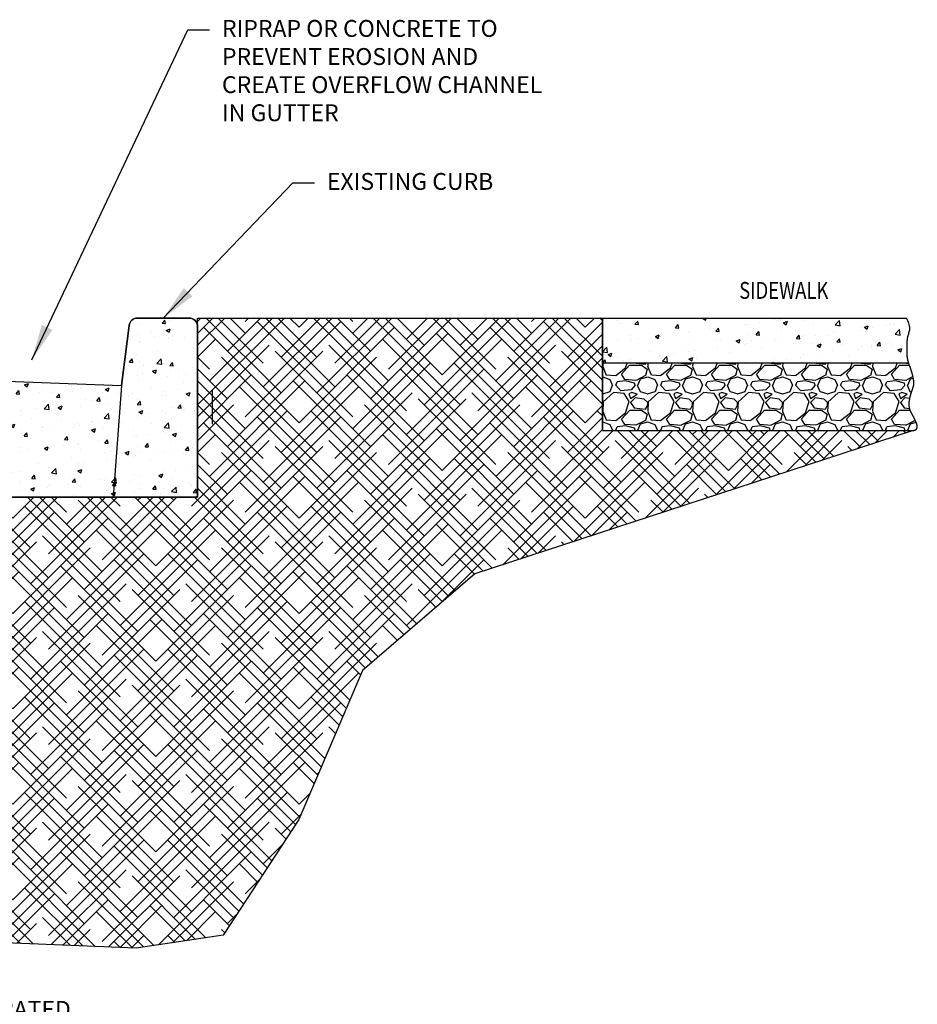
# Model space of a CAD drawing. Units: inches. Extents: x -403 to 504, y -819 to 170.
# Drawn here: x -153 to -73, y -180 to -92 of the extents above; entities that cross this region are included whole.
import ezdxf
from ezdxf.enums import TextEntityAlignment as Align

# ---------------------------------------------------------------- set-up
doc = ezdxf.new("R2010")
doc.units = ezdxf.units.IN
doc.header["$MEASUREMENT"] = 0
doc.layers.add('SW-301', color=7, linetype='Continuous')
doc.styles.add('DimStyle', font='romans.shx', dxfattribs={"width": 0.8})
doc.styles.add('ROMANS', font='ROMANS.SHX', dxfattribs={"width": 0.9, "height": 5})
doc.dimstyles.new('LEADER-32', dxfattribs={"dimscale": 32, "dimtxt": 0.0625, "dimasz": 0.1, "dimexe": 0.02, "dimexo": 0.05, "dimgap": 0.1, "dimtad": 0, "dimtih": 1, "dimtoh": 1, "dimdec": 0, "dimzin": 0, "dimdsep": 46, "dimlunit": 4, "dimtxsty": 'DimStyle', "dimblk": 'ARCHTICK', "dimcen": 0.09375, "dimadec": 0, "dimazin": 0, "dimtfac": 1, "dimtdec": 0, "dimtix": 1, "dimtofl": 0, "dimtmove": 2, "dimatfit": 0, "dimfxl": 0.18, "dimtolj": 1, "dimtzin": 0, "dimarcsym": 0})
pattern_1 = [(50, (-155.5697, -132.889), (3.5889, -0.314), [0.37527, -4.12797]), (355, (-155.5697, -132.889), (-0.69426, 3.7637), [0.3002, -3.3024]), (100.451, (-155.2706, -132.915), (2.89463, 3.4497), [0.31893, -3.50824]), (46.184, (-155.5697, -131.8882), (5.34005, -0.8282), [0.5629, -6.192]), (96.636, (-155.1247, -131.9573), (4.6767, 4.8741), [0.4784, -5.2624]), (351.184, (-155.5697, -131.888), (4.6767, 4.8741), [0.4503, -4.9536]), (21, (-155.0693, -132.1384), (2.9867, -2.01455), [0.37527, -4.12797]), (326, (-155.0693, -132.1384), (1.21745, 3.62836), [0.3002, -3.3024]), (71.451, (-154.8205, -132.3063), (4.20414, 1.6138), [0.31893, -3.50824]), (37.5, (-155.5697, -132.889), (0.06084, 1.66567), [0, -3.26235, 0, -3.35241, 0, -3.31489]), (7.5, (-155.5697, -132.889), (1.3163, 1.97348), [0, -1.91138, 0, -3.1873, 0, -1.26341]), (327.5, (-156.6855, -132.889), (2.671036, -0.112856), [0, -1.2509, 0, -3.90281, 0, -5.17873]), (317.5, (-157.1859, -132.889), (2.91803, 0.50089), [0, -1.62617, 0, -2.59187, 0, -3.67765])]

# ---------------------------------------------------------------- blocks, each defined once
blk = doc.blocks.new('_ArchTick')
at = {"color": 0, "linetype": 'ByBlock', "const_width": 0.15}
blk.add_lwpolyline([(-0.5, -0.5), (0.5, 0.5)], dxfattribs=at)

msp = doc.modelspace()

# ---------------------------------------------------------------- hatches: boundary and pattern name
at = {"layer": 'SW-301'}
h = msp.add_hatch(dxfattribs=at)
h.set_pattern_fill('HOUND', color=256, scale=12, angle=45, style=0)
h.set_pattern_definition([(45, (-191.86415, 4415.6221), (1.59099026, 2.65165043), [12, -6]), (135, (-191.86415, 4415.6221), (1.59099026, -2.65165043), [12, -6])])
h.paths.add_polyline_path([(-73.62174, -128.93353), (-112.58414, -141.69813), (-122.56526, -150.29755), (-128.24416, -163.54066), (-134.9556, -173.84126), (-142.69958, -174.97323), (-161.62929, -174.20394), (-192.60518, -176.09581), (-218.41843, -178.15968), (-223.53497, -176.09581), (-233.5161, -162.33674), (-243.32514, -157.52107), (-244.18558, -149.4376), (-253.66977, -134.94626), (-227.24615, -134.94626), (-227.24615, -166.93761), (-207.34711, -166.93761), (-175.40905, -166.93761), (-155.81479, -166.93761), (-155.5697, -134.85715), (-137.24639, -134.85715), (-137.24615, -118.93761), (-101.24615, -118.93761), (-101.24615, -128.94482), (-87.64572, -128.94482)])
h.paths.add_polyline_path([(-196.08928, -172.63247), (-177.51071, -172.63247), (-177.51071, -170.38247), (-196.08928, -170.38247)], flags=24)
h.paths.add_polyline_path([(-224.78654, -167.79106), (-222.43654, -167.79106), (-222.43654, -170.32677), (-224.78654, -170.32677)], flags=24)
h = msp.add_hatch(dxfattribs=at)
h.set_pattern_fill('AR-CONC', color=256, scale=0.50036, style=0)
h.set_pattern_definition(pattern_1)
h.paths.add_polyline_path([(-144.75047, -134.85715), (-137.24615, -134.85715), (-137.24615, -119.68761, 0.41421356), (-137.99615, -118.93761), (-142.58833, -118.93761, 0.37826778), (-143.33255, -119.59465), (-144.00047, -124.94193)])
h = msp.add_hatch(dxfattribs=at)
h.set_pattern_fill('AR-CONC', color=256, scale=0.5004, style=0)
h.set_pattern_definition([(50, (-101.2461, -122.9405), (3.58917, -0.314), [0.3753, -4.1283]), (355, (-101.246, -122.9405), (-0.6943, 3.76397), [0.30024, -3.30264]), (100.451, (-100.947, -122.9667), (2.89486, 3.44996), [0.31896, -3.5085]), (46.184, (-101.246, -121.9397), (5.3405, -0.82826), [0.56295, -6.19245]), (96.636, (-100.801, -122.0087), (4.6771, 4.8745), [0.4784, -5.2628]), (351.184, (-101.246, -121.9397), (4.677, 4.8745), [0.4504, -4.954]), (21, (-100.7457, -122.19), (2.98692, -2.0147), [0.3753, -4.1283]), (326, (-100.7457, -122.19), (1.21755, 3.62865), [0.30024, -3.30264]), (71.451, (-100.497, -122.3578), (4.20447, 1.61394), [0.31896, -3.5085]), (37.5, (-101.2461, -122.9405), (0.06085, 1.6658), [0, -3.26261, 0, -3.35268, 0, -3.31515]), (7.5, (-101.2461, -122.9405), (1.3164, 1.97364), [0, -1.91153, 0, -3.18755, 0, -1.26351]), (327.5, (-102.362, -122.9405), (2.67125, -0.112865), [0, -1.251, 0, -3.90312, 0, -5.17914]), (317.5, (-102.8624, -122.9405), (2.91826, 0.50093), [0, -1.6263, 0, -2.59207, 0, -3.67794])])
h.paths.add_polyline_path([(-101.24615, -118.93761), (-101.24615, -122.94049), (-74.00755, -122.94049), (-74.01312, -122.92336), (-74.02064, -122.89966), (-74.02807, -122.87564), (-74.0354, -122.85129), (-74.04262, -122.82657), (-74.04971, -122.80147), (-74.05667, -122.77597), (-74.06348, -122.75003), (-74.07014, -122.72364), (-74.07664, -122.69678), (-74.08297, -122.66941), (-74.08911, -122.64153), (-74.09355, -122.62029), (-74.09647, -122.60593), (-74.09935, -122.59142), (-74.10216, -122.57678), (-74.10493, -122.56198), (-74.10764, -122.54703), (-74.11029, -122.53192), (-74.11288, -122.51666), (-74.11542, -122.50124), (-74.11789, -122.48565), (-74.1203, -122.4699), (-74.12265, -122.45397), (-74.12494, -122.43788), (-74.12716, -122.42162), (-74.12931, -122.40518), (-74.1314, -122.38856), (-74.13342, -122.37177), (-74.13537, -122.35481), (-74.13726, -122.33766), (-74.13907, -122.32034), (-74.14081, -122.30284), (-74.14249, -122.28517), (-74.14409, -122.26734), (-74.14563, -122.24935), (-74.1471, -122.23121), (-74.1485, -122.21292), (-74.14984, -122.19448), (-74.15111, -122.17592), (-74.15232, -122.15734), (-74.15345, -122.13885), (-74.15451, -122.12057), (-74.1555, -122.1026), (-74.15641, -122.08506), (-74.15724, -122.06806), (-74.158, -122.05173), (-74.15866, -122.03585), (-74.15924, -122.01896), (-74.15973, -121.99927), (-74.16011, -121.97499), (-74.16038, -121.94434), (-74.16054, -121.90553), (-74.16058, -121.85678), (-74.16049, -121.79629), (-74.16025, -121.72301), (-74.15975, -121.63881), (-74.15886, -121.54629), (-74.15746, -121.44802), (-74.15541, -121.34662), (-74.15261, -121.24467), (-74.1489, -121.14477), (-74.14418, -121.04952), (-74.13828, -120.96084), (-74.13091, -120.878), (-74.12176, -120.79961), (-74.1105, -120.72427), (-74.09683, -120.65057), (-74.0804, -120.57712), (-74.06092, -120.50252), (-74.03806, -120.42538), (-74.01195, -120.34448), (-73.98454, -120.25935), (-73.9582, -120.16971), (-73.93532, -120.07528), (-73.9183, -119.97577), (-73.90953, -119.87091), (-73.91138, -119.7604), (-73.92626, -119.64397), (-73.95539, -119.52225), (-73.99541, -119.39958), (-74.04178, -119.28121), (-74.08998, -119.17238), (-74.13549, -119.07836), (-74.17378, -119.00439), (-74.20032, -118.95572), (-74.21059, -118.93761)])
h = msp.add_hatch(dxfattribs=at)
h.set_pattern_fill('GRAVEL', color=256, scale=4, style=0)
h.set_pattern_definition([(228.0128, (-98.36615, -124.94482), (-31.999993, -36.0000054), [0.53814, -53.27635]), (184.9697, (-98.72615, -125.34482), (48.0000042, 3.9999652), [0.92347, -91.4237]), (132.5104, (-99.64615, -125.42482), (39.9999629, -44.0000347), [0.65115, -64.46413]), (267.2737, (-101.20615, -126.42482), (3.9999841, 80.0000012), [0.84095, -83.25423]), (292.8337, (-101.24615, -127.26482), (-20.0000396, 47.9999856), [0.82462, -81.63749]), (357.2737, (-100.92615, -128.02482), (-80.0000012, 3.9999841), [0.84095, -83.25423]), (37.6942, (-100.08615, -128.06482), (-52.0000294, -39.9999616), [1.11212, -110.0994]), (72.2553, (-99.20615, -127.38482), (28.00004305, 87.9999849), [1.04995, -103.94528]), (121.4296, (-98.88615, -126.38482), (-32.000033, 51.9999801), [0.8438, -83.53629]), (175.2364, (-99.32615, -125.66482), (44.0000038, -3.999966), [0.96333, -47.20305]), (222.3974, (-100.28615, -125.58482), (-48.0000294, -43.9999683), [1.24579, -123.3335]), (138.8141, (-97.24615, -126.4648), (-28.000012, 23.999989), [0.4252, -42.09538]), (171.4692, (-97.56615, -126.18482), (51.9999931, -8.0000316), [0.80895, -80.08604]), (225, (-98.3661, -126.0648), (-4e-16, -4), [0.5657, -5.09117]), (203.1986, (-98.64615, -125.5848), (19.999999, 8.000005), [0.30463, -30.15846]), (291.8014, (-98.92615, -125.7048), (-4, 12.000001), [0.4308, -21.10985]), (30.9638, (-98.76615, -126.1048), (11.999992, 8.00001), [0.6997, -22.6241]), (161.565, (-98.1661, -125.7448), (8, -3.999994), [0.50596, -12.14315]), (16.3895, (-101.24615, -125.70482), (40.0000088, 11.9999708), [0.7088, -70.17138]), (70.3462, (-100.56615, -125.50482), (-15.999981, -44.0000085), [0.59464, -58.86963]), (293.1986, (-98.16615, -124.9448), (-8.000005, 19.999999), [0.60926, -29.85383]), (343.6105, (-97.92615, -125.50482), (-40.0000088, 11.9999708), [0.7088, -70.17138]), (339.444, (-101.24615, -128.1848), (-20.000007, 7.999984), [0.68352, -33.4925]), (294.7751, (-100.60615, -128.42482), (-19.9999688, 44.0000137), [0.57271, -56.69857]), (66.8014, (-98.12615, -128.9448), (8.000005, 19.999999), [0.60926, -29.85383]), (17.354, (-97.88615, -128.38482), (-52.000008, -15.999978), [0.67052, -66.3817]), (69.444, (-100.08615, -128.9448), (-7.999984, -20.000007), [0.34176, -33.83426]), (101.31, (-98.36615, -128.9448), (-3.99999, 16.000003), [0.20396, -20.1921]), (165.964, (-98.40615, -128.7448), (12.000002, -3.999992), [0.82462, -15.6678]), (186.009, (-99.20615, -128.54482), (39.999999, 3.9999973), [0.7642, -75.65569]), (303.69, (-98.7661, -126.4648), (-4.000005, 8), [0.5769, -13.8453]), (353.1572, (-98.44615, -126.94482), (67.9999975, -8.000032), [1.00718, -99.71025]), (60.9454, (-97.44615, -127.0648), (-16, -28.0000015), [0.41182, -40.7707]), (90, (-97.246, -126.705), (-4, 4), [0.24, -3.76]), (120.2564, (-99.28615, -128.42482), (15.9999795, -28.0000098), [0.5557, -55.01408]), (48.0128, (-99.56615, -127.94482), (31.999993, 36.0000054), [1.07629, -52.7382]), (0, (-98.846, -127.145), (4, 4), [1.04, -2.96]), (325.3048, (-97.80615, -127.14482), (-39.999977, 28.0000344), [0.63246, -62.6131]), (254.0546, (-97.28615, -127.5048), (-4, -16), [0.5824, -28.53803]), (207.646, (-97.44615, -128.06482), (-75.9999832, -40.0000309), [0.94826, -93.8779]), (175.4261, (-98.28615, -128.50482), (-52.0000022, 3.9999792), [1.0032, -99.3163])])
h.paths.add_polyline_path([(-73.67176, -125.27173), (-73.66745, -125.25927), (-73.66319, -125.24693), (-73.65898, -125.23472), (-73.65482, -125.22263), (-73.65071, -125.21067), (-73.64666, -125.19884), (-73.64266, -125.18715), (-73.63873, -125.17559), (-73.63486, -125.16417), (-73.63106, -125.15288), (-73.62733, -125.14174), (-73.62366, -125.13075), (-73.62007, -125.1199), (-73.61655, -125.1092), (-73.61311, -125.09864), (-73.60975, -125.08824), (-73.60647, -125.07799), (-73.60327, -125.06789), (-73.60015, -125.05794), (-73.59712, -125.04814), (-73.59418, -125.0385), (-73.59132, -125.029), (-73.58855, -125.01965), (-73.58586, -125.01044), (-73.58325, -125.00137), (-73.58073, -124.99243), (-73.5783, -124.98362), (-73.57595, -124.97494), (-73.57368, -124.96638), (-73.5715, -124.95795), (-73.56939, -124.94962), (-73.56737, -124.94141), (-73.56543, -124.9333), (-73.56357, -124.9253), (-73.56179, -124.91739), (-73.56008, -124.90957), (-73.55845, -124.90185), (-73.5569, -124.8942), (-73.55543, -124.88664), (-73.55403, -124.87915), (-73.5527, -124.87172), (-73.55145, -124.86437), (-73.55027, -124.85708), (-73.54916, -124.84984), (-73.54813, -124.84266), (-73.54716, -124.83552), (-73.54627, -124.82843), (-73.54544, -124.82138), (-73.54468, -124.81436), (-73.54399, -124.80737), (-73.54336, -124.80041), (-73.5428, -124.79347), (-73.54231, -124.78655), (-73.54188, -124.77964), (-73.54151, -124.77274), (-73.54121, -124.76584), (-73.54097, -124.75894), (-73.54079, -124.75204), (-73.54067, -124.74512), (-73.54061, -124.7382), (-73.54061, -124.73125), (-73.54067, -124.72428), (-73.54079, -124.71729), (-73.54096, -124.71026), (-73.54119, -124.7032), (-73.54147, -124.6961), (-73.54181, -124.68895), (-73.5422, -124.68175), (-73.54265, -124.6745), (-73.54314, -124.66719), (-73.54369, -124.65982), (-73.54429, -124.65238), (-73.54494, -124.64487), (-73.54564, -124.63729), (-73.54639, -124.62962), (-73.54718, -124.62187), (-73.54802, -124.61403), (-73.54891, -124.6061), (-73.54984, -124.59808), (-73.55082, -124.58996), (-73.55184, -124.58173), (-73.55291, -124.5734), (-73.55402, -124.56497), (-73.55517, -124.55642), (-73.55636, -124.54776), (-73.5576, -124.539), (-73.55887, -124.53012), (-73.56019, -124.52114), (-73.56154, -124.51206), (-73.56294, -124.50287), (-73.56437, -124.49358), (-73.56584, -124.48418), (-73.56735, -124.47469), (-73.5689, -124.4651), (-73.57049, -124.45541), (-73.57211, -124.44564), (-73.57378, -124.43577), (-73.57547, -124.42581), (-73.57721, -124.41577), (-73.57898, -124.40565), (-73.58078, -124.39544), (-73.58263, -124.38515), (-73.5845, -124.37479), (-73.58641, -124.36436), (-73.58836, -124.35385), (-73.59034, -124.34327), (-73.59235, -124.33263), (-73.5944, -124.32192), (-73.59647, -124.31115), (-73.59858, -124.30031), (-73.60073, -124.28942), (-73.6029, -124.27848), (-73.60511, -124.26748), (-73.60735, -124.25642), (-73.60962, -124.24532), (-73.61191, -124.23418), (-73.61424, -124.22299), (-73.6166, -124.21175), (-73.61899, -124.20048), (-73.62141, -124.18917), (-73.62385, -124.17783), (-73.62633, -124.16645), (-73.62883, -124.15504), (-73.63136, -124.1436), (-73.63391, -124.13214), (-73.6365, -124.12065), (-73.63911, -124.10915), (-73.64174, -124.09762), (-73.64441, -124.08608), (-73.64709, -124.07452), (-73.64981, -124.06295), (-73.65255, -124.05137), (-73.65531, -124.03978), (-73.6581, -124.02819), (-73.66091, -124.01659), (-73.66374, -124.005), (-73.6666, -123.9934), (-73.66948, -123.98181), (-73.67238, -123.97023), (-73.6753, -123.95865), (-73.67825, -123.94709), (-73.68122, -123.93554), (-73.6842, -123.924), (-73.68721, -123.91247), (-73.69024, -123.90097), (-73.69329, -123.88948), (-73.69636, -123.87802), (-73.69945, -123.86658), (-73.70256, -123.85516), (-73.70569, -123.84376), (-73.70883, -123.83239), (-73.712, -123.82104), (-73.71518, -123.80972), (-73.71838, -123.79841), (-73.7216, -123.78713), (-73.72484, -123.77587), (-73.72809, -123.76463), (-73.73137, -123.75342), (-73.73466, -123.74223), (-73.73796, -123.73105), (-73.74129, -123.7199), (-73.74463, -123.70876), (-73.74798, -123.69765), (-73.75136, -123.68655), (-73.75475, -123.67547), (-73.75815, -123.66441), (-73.76157, -123.65336), (-73.76501, -123.64233), (-73.76846, -123.63132), (-73.77193, -123.62032), (-73.77542, -123.60934), (-73.77891, -123.59837), (-73.78243, -123.58741), (-73.78595, -123.57647), (-73.78949, -123.56553), (-73.79305, -123.55461), (-73.79662, -123.54371), (-73.8002, -123.53281), (-73.8038, -123.52192), (-73.80741, -123.51104), (-73.81104, -123.50017), (-73.81467, -123.48931), (-73.81832, -123.47846), (-73.82199, -123.46762), (-73.82566, -123.45678), (-73.82935, -123.44595), (-73.83305, -123.43512), (-73.83676, -123.4243), (-73.84049, -123.41348), (-73.84422, -123.40267), (-73.84797, -123.39186), (-73.85173, -123.38106), (-73.8555, -123.37026), (-73.85928, -123.35946), (-73.86307, -123.34866), (-73.86687, -123.33786), (-73.87068, -123.32706), (-73.87451, -123.31627), (-73.87834, -123.30547), (-73.88218, -123.29467), (-73.88604, -123.28387), (-73.8899, -123.27306), (-73.89377, -123.26226), (-73.89765, -123.25145), (-73.90154, -123.24063), (-73.90544, -123.22982), (-73.90934, -123.21899), (-73.91325, -123.20816), (-73.91717, -123.19732), (-73.9211, -123.18647), (-73.92504, -123.17561), (-73.92898, -123.16474), (-73.94362, -123.12434), (-73.96412, -123.0674), (-73.98704, -123.00206), (-74.00767, -122.94049), (-101.24615, -122.94049), (-101.24615, -128.94482), (-74.0453, -128.94482), (-73.86706, -128.94343), (-73.72764, -128.93953), (-73.62174, -128.93353), (-73.54401, -128.92582), (-73.48915, -128.91681), (-73.45183, -128.90689), (-73.42673, -128.89647), (-73.40853, -128.88594), (-73.39276, -128.87564), (-73.37843, -128.86558), (-73.36542, -128.8557), (-73.3536, -128.84596), (-73.34282, -128.83628), (-73.33297, -128.82663), (-73.32392, -128.81693), (-73.31553, -128.80714), (-73.30769, -128.79721), (-73.30037, -128.78713), (-73.29357, -128.77691), (-73.28726, -128.76656), (-73.28145, -128.75607), (-73.27611, -128.74545), (-73.27124, -128.73471), (-73.26683, -128.72385), (-73.26286, -128.71287), (-73.25933, -128.70179), (-73.25622, -128.69059), (-73.25352, -128.6793), (-73.25122, -128.66791), (-73.24931, -128.65643), (-73.24778, -128.64486), (-73.24662, -128.6332), (-73.24581, -128.62147), (-73.24535, -128.60966), (-73.24522, -128.59778), (-73.24542, -128.58584), (-73.24593, -128.57384), (-73.24674, -128.56178), (-73.24784, -128.54967), (-73.24922, -128.53751), (-73.25086, -128.52531), (-73.25277, -128.51307), (-73.25492, -128.5008), (-73.2573, -128.4885), (-73.25991, -128.47617), (-73.26273, -128.46382), (-73.26575, -128.45146), (-73.26896, -128.43909), (-73.27235, -128.42671), (-73.27591, -128.41432), (-73.27962, -128.40194), (-73.28348, -128.38957), (-73.28748, -128.37721), (-73.2916, -128.36486), (-73.29583, -128.35254), (-73.30017, -128.34023), (-73.30459, -128.32796), (-73.3091, -128.31572), (-73.31368, -128.30352), (-73.31832, -128.29136), (-73.32302, -128.27924), (-73.32776, -128.26717), (-73.33253, -128.25515), (-73.33733, -128.24319), (-73.34215, -128.23128), (-73.34699, -128.21943), (-73.35184, -128.20764), (-73.3567, -128.1959), (-73.36157, -128.18423), (-73.36645, -128.17261), (-73.37133, -128.16105), (-73.37623, -128.14954), (-73.38112, -128.13809), (-73.38602, -128.1267), (-73.39093, -128.11537), (-73.39583, -128.10409), (-73.40075, -128.09286), (-73.40566, -128.08168), (-73.41059, -128.07056), (-73.41551, -128.05948), (-73.42045, -128.04846), (-73.42538, -128.03748), (-73.43033, -128.02655), (-73.43528, -128.01567), (-73.44023, -128.00483), (-73.44519, -127.99403), (-73.45016, -127.98328), (-73.45514, -127.97257), (-73.46012, -127.9619), (-73.46511, -127.95127), (-73.47011, -127.94068), (-73.47511, -127.93013), (-73.48012, -127.91961), (-73.48514, -127.90913), (-73.49017, -127.89869), (-73.49521, -127.88828), (-73.50026, -127.8779), (-73.50531, -127.86755), (-73.51037, -127.85723), (-73.51545, -127.84695), (-73.52053, -127.83669), (-73.52562, -127.82646), (-73.53073, -127.81626), (-73.53584, -127.80608), (-73.54096, -127.79592), (-73.54609, -127.78579), (-73.55124, -127.77569), (-73.55639, -127.7656), (-73.56156, -127.75553), (-73.56674, -127.74549), (-73.57193, -127.73546), (-73.57713, -127.72545), (-73.58234, -127.71546), (-73.58757, -127.70548), (-73.5928, -127.69551), (-73.59805, -127.68556), (-73.60332, -127.67562), (-73.60859, -127.6657), (-73.61388, -127.65578), (-73.61919, -127.64587), (-73.6245, -127.63597), (-73.62984, -127.62608), (-73.63518, -127.61619), (-73.64054, -127.60631), (-73.64591, -127.59643), (-73.65129, -127.58655), (-73.65669, -127.57668), (-73.66209, -127.56681), (-73.66751, -127.55693), (-73.67294, -127.54706), (-73.67838, -127.53718), (-73.68383, -127.52729), (-73.7052, -127.48852), (-73.73241, -127.43892), (-73.76684, -127.37464), (-73.80284, -127.30384), (-73.83718, -127.23062), (-73.86898, -127.15478), (-73.89746, -127.07589), (-73.92186, -126.99351), (-73.93998, -126.91364), (-73.95275, -126.83693), (-73.96149, -126.75646), (-73.96621, -126.67301), (-73.96706, -126.58693), (-73.96422, -126.49866), (-73.9584, -126.41598), (-73.95079, -126.33989), (-73.94096, -126.263), (-73.92901, -126.18551), (-73.91506, -126.10766), (-73.89921, -126.02973), (-73.88156, -125.95183), (-73.86236, -125.87465), (-73.84164, -125.7977), (-73.81977, -125.72164), (-73.79704, -125.64667), (-73.77378, -125.5732), (-73.75032, -125.50159), (-73.72705, -125.43235), (-73.70464, -125.36685), (-73.6894, -125.32273), (-73.6805, -125.297), (-73.67611, -125.2843)])
h = msp.add_hatch(dxfattribs=at)
h.set_pattern_fill('AR-CONC', color=256, scale=0.50036, style=0)
h.set_pattern_definition(pattern_1)
h.paths.add_polyline_path([(-144.00047, -124.94193), (-154.24615, -124.54193), (-155.5697, -134.85715), (-144.75047, -134.85715)])
h = msp.add_hatch(dxfattribs=at)
h.set_pattern_fill('AR-CONC', color=256, scale=0.50036, style=0)
h.set_pattern_definition(pattern_1)
h.paths.add_polyline_path([(-144.00047, -124.94193), (-154.24615, -124.94193), (-155.5697, -132.88897), (-144.75047, -132.88897)])

# ---------------------------------------------------------------- linework, layer by layer
for points in [[(-101.24615, -128.94482), (-101.24615, -118.93761)], [(-135.94215, -125.37227), (-135.94215, -128.37227)]]:
    msp.add_lwpolyline(points)
at = {"layer": 'DEFPOINTS', "ltscale": 20}
msp.add_lwpolyline([(-155.5697, -134.85715), (-137.24639, -134.85715), (-137.24615, -118.93761), (-101.24615, -118.93761), (-101.24615, -128.94482), (-87.64572, -128.94482), (-73.62174, -128.93353), (-112.58414, -141.69813), (-122.56526, -150.29755), (-128.24416, -163.54066), (-134.9556, -173.84126), (-142.69958, -174.97323), (-161.62929, -174.20394)], dxfattribs=at)
msp.add_lwpolyline([(-144.75047, -134.85715), (-137.24615, -134.85715), (-137.24615, -119.68761, 0.41421356), (-137.99615, -118.93761), (-142.58833, -118.93761, 0.37826778), (-143.33255, -119.59465), (-144.00047, -124.94193)], format="xyb", close=True, dxfattribs=at)
at = {"layer": 'SW-301'}
msp.add_line((-101.24615, -118.93761), (-101.24615, -122.94049), dxfattribs=at)
msp.add_lwpolyline([(-155.5697, -134.85715), (-154.24615, -124.54193), (-144.00047, -124.94193), (-143.33255, -119.59465, -0.37826778), (-142.58833, -118.93761), (-137.99615, -118.93761, -0.41421356), (-137.24615, -119.68761), (-137.24615, -134.85715), (-155.5697, -134.85715)], format="xyb", dxfattribs=at)
for points in [[(-101.24615, -118.93761), (-74.21059, -118.93761)], [(-74.0453, -128.94482), (-73.86706, -128.94343), (-73.72764, -128.93953), (-73.62174, -128.93353), (-73.54401, -128.92582), (-73.48915, -128.91681), (-73.45183, -128.90689), (-73.42673, -128.89647), (-73.40853, -128.88594), (-73.39276, -128.87564), (-73.37843, -128.86558), (-73.36542, -128.8557), (-73.3536, -128.84596), (-73.34282, -128.83628), (-73.33297, -128.82663), (-73.32392, -128.81693), (-73.31553, -128.80714), (-73.30769, -128.79721), (-73.30037, -128.78713), (-73.29357, -128.77691), (-73.28726, -128.76656), (-73.28145, -128.75607), (-73.27611, -128.74545), (-73.27124, -128.73471), (-73.26683, -128.72385), (-73.26286, -128.71287), (-73.25933, -128.70179), (-73.25622, -128.69059), (-73.25352, -128.6793), (-73.25122, -128.66791), (-73.24931, -128.65643), (-73.24778, -128.64486), (-73.24662, -128.6332), (-73.24581, -128.62147), (-73.24535, -128.60966), (-73.24522, -128.59778), (-73.24542, -128.58584), (-73.24593, -128.57384), (-73.24674, -128.56178), (-73.24784, -128.54967), (-73.24922, -128.53751), (-73.25086, -128.52531), (-73.25277, -128.51307), (-73.25492, -128.5008), (-73.2573, -128.4885), (-73.25991, -128.47617), (-73.26273, -128.46382), (-73.26575, -128.45146), (-73.26896, -128.43909), (-73.27235, -128.42671), (-73.27591, -128.41432), (-73.27962, -128.40194), (-73.28348, -128.38957), (-73.28748, -128.37721), (-73.2916, -128.36486), (-73.29583, -128.35254), (-73.30017, -128.34023), (-73.30459, -128.32796), (-73.3091, -128.31572), (-73.31368, -128.30352), (-73.31832, -128.29136), (-73.32302, -128.27924), (-73.32776, -128.26717), (-73.33253, -128.25515), (-73.33733, -128.24319), (-73.34215, -128.23128), (-73.34699, -128.21943), (-73.35184, -128.20764), (-73.3567, -128.1959), (-73.36157, -128.18423), (-73.36645, -128.17261), (-73.37133, -128.16105), (-73.37623, -128.14954), (-73.38112, -128.13809), (-73.38602, -128.1267), (-73.39093, -128.11537), (-73.39583, -128.10409), (-73.40075, -128.09286), (-73.40566, -128.08168), (-73.41059, -128.07056), (-73.41551, -128.05948), (-73.42045, -128.04846), (-73.42538, -128.03748), (-73.43033, -128.02655), (-73.43528, -128.01567), (-73.44023, -128.00483), (-73.44519, -127.99403), (-73.45016, -127.98328), (-73.45514, -127.97257), (-73.46012, -127.9619), (-73.46511, -127.95127), (-73.47011, -127.94068), (-73.47511, -127.93013), (-73.48012, -127.91961), (-73.48514, -127.90913), (-73.49017, -127.89869), (-73.49521, -127.88828), (-73.50026, -127.8779), (-73.50531, -127.86755), (-73.51037, -127.85723), (-73.51545, -127.84695), (-73.52053, -127.83669), (-73.52562, -127.82646), (-73.53073, -127.81626), (-73.53584, -127.80608), (-73.54096, -127.79592), (-73.54609, -127.78579), (-73.55124, -127.77569), (-73.55639, -127.7656), (-73.56156, -127.75553), (-73.56674, -127.74549), (-73.57193, -127.73546), (-73.57713, -127.72545), (-73.58234, -127.71546), (-73.58757, -127.70548), (-73.5928, -127.69551), (-73.59805, -127.68556), (-73.60332, -127.67562), (-73.60859, -127.6657), (-73.61388, -127.65578), (-73.61919, -127.64587), (-73.6245, -127.63597), (-73.62984, -127.62608), (-73.63518, -127.61619), (-73.64054, -127.60631), (-73.64591, -127.59643), (-73.65129, -127.58655), (-73.65669, -127.57668), (-73.66209, -127.56681), (-73.66751, -127.55693), (-73.67294, -127.54706), (-73.67838, -127.53718), (-73.68383, -127.52729), (-73.68928, -127.5174), (-73.69474, -127.5075), (-73.7002, -127.49759), (-73.70566, -127.48767), (-73.71111, -127.47774), (-73.71657, -127.4678), (-73.72201, -127.45784), (-73.72745, -127.44786), (-73.73288, -127.43787), (-73.7383, -127.42786), (-73.74371, -127.41782), (-73.74909, -127.40777), (-73.75446, -127.39768), (-73.75981, -127.38758), (-73.76514, -127.37744), (-73.77044, -127.36728), (-73.77571, -127.35709), (-73.78096, -127.34687), (-73.78618, -127.33661), (-73.79136, -127.32632), (-73.79651, -127.31599), (-73.80162, -127.30562), (-73.80669, -127.29522), (-73.81172, -127.28477), (-73.8167, -127.27429), (-73.82164, -127.26375), (-73.82653, -127.25318), (-73.83137, -127.24256), (-73.83616, -127.23188), (-73.8409, -127.22116), (-73.84558, -127.21039), (-73.8502, -127.19957), (-73.85476, -127.18869), (-73.85926, -127.17775), (-73.8637, -127.16676), (-73.86806, -127.15571), (-73.87236, -127.1446), (-73.87659, -127.13343), (-73.88074, -127.1222), (-73.88482, -127.1109), (-73.88882, -127.09953), (-73.89274, -127.0881), (-73.89659, -127.07659), (-73.90034, -127.06502), (-73.90401, -127.05337), (-73.9076, -127.04165), (-73.91109, -127.02986), (-73.91449, -127.01799), (-73.9178, -127.00604), (-73.92101, -126.99401), (-73.92412, -126.9819), (-73.92714, -126.9697), (-73.93005, -126.95743), (-73.93285, -126.94506), (-73.93555, -126.93261), (-73.93814, -126.92008), (-73.94063, -126.90745), (-73.943, -126.89474), (-73.94526, -126.88194), (-73.94741, -126.86904), (-73.94944, -126.85606), (-73.95135, -126.84298), (-73.95316, -126.82981), (-73.95484, -126.81656), (-73.95642, -126.80322), (-73.95787, -126.78979), (-73.95922, -126.77627), (-73.96045, -126.76268), (-73.96157, -126.749), (-73.96258, -126.73524), (-73.96348, -126.7214), (-73.96426, -126.70749), (-73.96494, -126.69349), (-73.96551, -126.67943), (-73.96597, -126.66529), (-73.96632, -126.65109), (-73.96657, -126.63681), (-73.96671, -126.62247), (-73.96675, -126.60806), (-73.96668, -126.59359), (-73.96651, -126.57906), (-73.96624, -126.56446), (-73.96587, -126.54981), (-73.96539, -126.5351), (-73.96482, -126.52034), (-73.96415, -126.50553), (-73.96338, -126.49066), (-73.96252, -126.47575), (-73.96155, -126.46078), (-73.9605, -126.44577), (-73.95934, -126.43072), (-73.9581, -126.41562), (-73.95676, -126.40049), (-73.95533, -126.38531), (-73.95381, -126.3701), (-73.9522, -126.35485), (-73.95049, -126.33957), (-73.9487, -126.32425), (-73.94683, -126.3089), (-73.94486, -126.29353), (-73.94281, -126.27813), (-73.94067, -126.2627), (-73.93845, -126.24725), (-73.93615, -126.23178), (-73.93376, -126.21629), (-73.93129, -126.20078), (-73.92874, -126.18525), (-73.9261, -126.16971), (-73.92339, -126.15416), (-73.9206, -126.13859), (-73.91773, -126.12302), (-73.91479, -126.10743), (-73.91177, -126.09184), (-73.90867, -126.07625), (-73.9055, -126.06065), (-73.90225, -126.04506), (-73.89893, -126.02946), (-73.89554, -126.01386), (-73.89208, -125.99827), (-73.88855, -125.98269), (-73.88495, -125.96712), (-73.88129, -125.95155), (-73.87755, -125.936), (-73.87375, -125.92046), (-73.86989, -125.90493), (-73.86597, -125.88943), (-73.86198, -125.87394), (-73.85794, -125.85847), (-73.85385, -125.84303), (-73.84969, -125.82762), (-73.84549, -125.81223), (-73.84124, -125.79688), (-73.83695, -125.78156), (-73.8326, -125.76627), (-73.82822, -125.75103), (-73.8238, -125.73582), (-73.81934, -125.72065), (-73.81484, -125.70553), (-73.81032, -125.69046), (-73.80576, -125.67544), (-73.80118, -125.66047), (-73.79657, -125.64555), (-73.79194, -125.63069), (-73.78729, -125.61589), (-73.78263, -125.60114), (-73.77794, -125.58647), (-73.77325, -125.57185), (-73.76854, -125.55731), (-73.76383, -125.54284), (-73.75911, -125.52844), (-73.75439, -125.51411), (-73.74967, -125.49986), (-73.74496, -125.48569), (-73.74024, -125.47161), (-73.73553, -125.4576), (-73.73084, -125.44369), (-73.72615, -125.42986), (-73.72148, -125.41613), (-73.71683, -125.40249), (-73.71219, -125.38894), (-73.70758, -125.37549), (-73.70299, -125.36214), (-73.69843, -125.3489), (-73.6939, -125.33576), (-73.6894, -125.32273), (-73.68493, -125.30981), (-73.6805, -125.297), (-73.67611, -125.2843), (-73.67176, -125.27173), (-73.66745, -125.25927), (-73.66319, -125.24693), (-73.65898, -125.23472), (-73.65482, -125.22263), (-73.65071, -125.21067), (-73.64666, -125.19884), (-73.64266, -125.18715), (-73.63873, -125.17559), (-73.63486, -125.16417), (-73.63106, -125.15288), (-73.62733, -125.14174), (-73.62366, -125.13075), (-73.62007, -125.1199), (-73.61655, -125.1092), (-73.61311, -125.09864), (-73.60975, -125.08824), (-73.60647, -125.07799), (-73.60327, -125.06789), (-73.60015, -125.05794), (-73.59712, -125.04814), (-73.59418, -125.0385), (-73.59132, -125.029), (-73.58855, -125.01965), (-73.58586, -125.01044), (-73.58325, -125.00137), (-73.58073, -124.99243), (-73.5783, -124.98362), (-73.57595, -124.97494), (-73.57368, -124.96638), (-73.5715, -124.95795), (-73.56939, -124.94962), (-73.56737, -124.94141), (-73.56543, -124.9333), (-73.56357, -124.9253), (-73.56179, -124.91739), (-73.56008, -124.90957), (-73.55845, -124.90185), (-73.5569, -124.8942), (-73.55543, -124.88664), (-73.55403, -124.87915), (-73.5527, -124.87172), (-73.55145, -124.86437), (-73.55027, -124.85708), (-73.54916, -124.84984), (-73.54813, -124.84266), (-73.54716, -124.83552), (-73.54627, -124.82843), (-73.54544, -124.82138), (-73.54468, -124.81436), (-73.54399, -124.80737), (-73.54336, -124.80041), (-73.5428, -124.79347), (-73.54231, -124.78655), (-73.54188, -124.77964), (-73.54151, -124.77274), (-73.54121, -124.76584), (-73.54097, -124.75894), (-73.54079, -124.75204), (-73.54067, -124.74512), (-73.54061, -124.7382), (-73.54061, -124.73125), (-73.54067, -124.72428), (-73.54079, -124.71729), (-73.54096, -124.71026), (-73.54119, -124.7032), (-73.54147, -124.6961), (-73.54181, -124.68895), (-73.5422, -124.68175), (-73.54265, -124.6745), (-73.54314, -124.66719), (-73.54369, -124.65982), (-73.54429, -124.65238), (-73.54494, -124.64487), (-73.54564, -124.63729), (-73.54639, -124.62962), (-73.54718, -124.62187), (-73.54802, -124.61403), (-73.54891, -124.6061), (-73.54984, -124.59808), (-73.55082, -124.58996), (-73.55184, -124.58173), (-73.55291, -124.5734), (-73.55402, -124.56497), (-73.55517, -124.55642), (-73.55636, -124.54776), (-73.5576, -124.539), (-73.55887, -124.53012), (-73.56019, -124.52114), (-73.56154, -124.51206), (-73.56294, -124.50287), (-73.56437, -124.49358), (-73.56584, -124.48418), (-73.56735, -124.47469), (-73.5689, -124.4651), (-73.57049, -124.45541), (-73.57211, -124.44564), (-73.57378, -124.43577), (-73.57547, -124.42581), (-73.57721, -124.41577), (-73.57898, -124.40565), (-73.58078, -124.39544), (-73.58263, -124.38515), (-73.5845, -124.37479), (-73.58641, -124.36436), (-73.58836, -124.35385), (-73.59034, -124.34327), (-73.59235, -124.33263), (-73.5944, -124.32192), (-73.59647, -124.31115), (-73.59858, -124.30031), (-73.60073, -124.28942), (-73.6029, -124.27848), (-73.60511, -124.26748), (-73.60735, -124.25642), (-73.60962, -124.24532), (-73.61191, -124.23418), (-73.61424, -124.22299), (-73.6166, -124.21175), (-73.61899, -124.20048), (-73.62141, -124.18917), (-73.62385, -124.17783), (-73.62633, -124.16645), (-73.62883, -124.15504), (-73.63136, -124.1436), (-73.63391, -124.13214), (-73.6365, -124.12065), (-73.63911, -124.10915), (-73.64174, -124.09762), (-73.64441, -124.08608), (-73.64709, -124.07452), (-73.64981, -124.06295), (-73.65255, -124.05137), (-73.65531, -124.03978), (-73.6581, -124.02819), (-73.66091, -124.01659), (-73.66374, -124.005), (-73.6666, -123.9934), (-73.66948, -123.98181), (-73.67238, -123.97023), (-73.6753, -123.95865), (-73.67825, -123.94709), (-73.68122, -123.93554), (-73.6842, -123.924), (-73.68721, -123.91247), (-73.69024, -123.90097), (-73.69329, -123.88948), (-73.69636, -123.87802), (-73.69945, -123.86658), (-73.70256, -123.85516), (-73.70569, -123.84376), (-73.70883, -123.83239), (-73.712, -123.82104), (-73.71518, -123.80972), (-73.71838, -123.79841), (-73.7216, -123.78713), (-73.72484, -123.77587), (-73.72809, -123.76463), (-73.73137, -123.75342), (-73.73466, -123.74223), (-73.73796, -123.73105), (-73.74129, -123.7199), (-73.74463, -123.70876), (-73.74798, -123.69765), (-73.75136, -123.68655), (-73.75475, -123.67547), (-73.75815, -123.66441), (-73.76157, -123.65336), (-73.76501, -123.64233), (-73.76846, -123.63132), (-73.77193, -123.62032), (-73.77542, -123.60934), (-73.77891, -123.59837), (-73.78243, -123.58741), (-73.78595, -123.57647), (-73.78949, -123.56553), (-73.79305, -123.55461), (-73.79662, -123.54371), (-73.8002, -123.53281), (-73.8038, -123.52192), (-73.80741, -123.51104), (-73.81104, -123.50017), (-73.81467, -123.48931), (-73.81832, -123.47846), (-73.82199, -123.46762), (-73.82566, -123.45678), (-73.82935, -123.44595), (-73.83305, -123.43512), (-73.83676, -123.4243), (-73.84049, -123.41348), (-73.84422, -123.40267), (-73.84797, -123.39186), (-73.85173, -123.38106), (-73.8555, -123.37026), (-73.85928, -123.35946), (-73.86307, -123.34866), (-73.86687, -123.33786), (-73.87068, -123.32706), (-73.87451, -123.31627), (-73.87834, -123.30547), (-73.88218, -123.29467), (-73.88604, -123.28387), (-73.8899, -123.27306), (-73.89377, -123.26226), (-73.89765, -123.25145), (-73.90154, -123.24063), (-73.90544, -123.22982), (-73.90934, -123.21899), (-73.91325, -123.20816), (-73.91717, -123.19732), (-73.9211, -123.18647), (-73.92504, -123.17561), (-73.92898, -123.16474), (-73.93292, -123.15385), (-73.93687, -123.14296), (-73.94082, -123.13204), (-73.94478, -123.1211), (-73.94873, -123.11014), (-73.95269, -123.09915), (-73.95664, -123.08813), (-73.96059, -123.07709), (-73.96454, -123.06601), (-73.96849, -123.05489), (-73.97242, -123.04373), (-73.97635, -123.03253), (-73.98027, -123.02129), (-73.98418, -123.00999), (-73.98808, -122.99865), (-73.99197, -122.98725), (-73.99584, -122.9758), (-73.9997, -122.96429), (-74.00354, -122.95271), (-74.00736, -122.94107), (-74.01117, -122.92936), (-74.01495, -122.91757), (-74.01872, -122.90572), (-74.02246, -122.89379), (-74.02618, -122.88177), (-74.02987, -122.86968), (-74.03353, -122.8575), (-74.03717, -122.84523), (-74.04078, -122.83287), (-74.04436, -122.82041), (-74.0479, -122.80786), (-74.05142, -122.7952), (-74.0549, -122.78245), (-74.05834, -122.76958), (-74.06175, -122.75661), (-74.06512, -122.74353), (-74.06846, -122.73033), (-74.07175, -122.71702), (-74.075, -122.70358), (-74.0782, -122.69003), (-74.08137, -122.67634), (-74.08448, -122.66253), (-74.08755, -122.64858), (-74.09058, -122.6345), (-74.09355, -122.62029), (-74.09647, -122.60593), (-74.09935, -122.59142), (-74.10216, -122.57678), (-74.10493, -122.56198), (-74.10764, -122.54703), (-74.11029, -122.53192), (-74.11288, -122.51666), (-74.11542, -122.50124), (-74.11789, -122.48565), (-74.1203, -122.4699), (-74.12265, -122.45397), (-74.12494, -122.43788), (-74.12716, -122.42162), (-74.12931, -122.40518), (-74.1314, -122.38856), (-74.13342, -122.37177), (-74.13537, -122.35481), (-74.13726, -122.33766), (-74.13907, -122.32034), (-74.14081, -122.30284), (-74.14249, -122.28517), (-74.14409, -122.26734), (-74.14563, -122.24935), (-74.1471, -122.23121), (-74.1485, -122.21292), (-74.14984, -122.19448), (-74.15111, -122.17592), (-74.15232, -122.15734), (-74.15345, -122.13885), (-74.15451, -122.12057), (-74.1555, -122.1026), (-74.15641, -122.08506), (-74.15724, -122.06806), (-74.158, -122.05173), (-74.15866, -122.03585), (-74.15924, -122.01896), (-74.15973, -121.99927), (-74.16011, -121.97499), (-74.16038, -121.94434), (-74.16054, -121.90553), (-74.16058, -121.85678), (-74.16049, -121.79629), (-74.16025, -121.72301), (-74.15975, -121.63881), (-74.15886, -121.54629), (-74.15746, -121.44802), (-74.15541, -121.34662), (-74.15261, -121.24467), (-74.1489, -121.14477), (-74.14418, -121.04952), (-74.13828, -120.96084), (-74.13091, -120.878), (-74.12176, -120.79961), (-74.1105, -120.72427), (-74.09683, -120.65057), (-74.0804, -120.57712), (-74.06092, -120.50252), (-74.03806, -120.42538), (-74.01195, -120.34448), (-73.98454, -120.25935), (-73.9582, -120.16971), (-73.93532, -120.07528), (-73.9183, -119.97577), (-73.90953, -119.87091), (-73.91138, -119.7604), (-73.92626, -119.64397), (-73.95539, -119.52225), (-73.99541, -119.39958), (-74.04178, -119.28121), (-74.08998, -119.17238), (-74.13549, -119.07836), (-74.17378, -119.00439), (-74.20032, -118.95572), (-74.21059, -118.93761)], [(-74.00755, -122.94049), (-101.24615, -122.94049), (-101.24615, -128.94482), (-74.0453, -128.94482)], [(-74.00755, -122.94049), (-101.24615, -122.94049)]]:
    msp.add_lwpolyline(points, dxfattribs=at)

# ---------------------------------------------------------------- texts
at = {"layer": 'SW-301', "linetype": 'Continuous', "style": 'ROMANS', "width": 0.8}
msp.add_text('SIDEWALK', height=1.5, dxfattribs=at).set_placement((-85.11758, -116.67146), align=Align.MIDDLE)
at = {"layer": 'SW-301', "char_height": 1.5, "attachment_point": 1, "style": 'ROMANS'}
for s, insert, width in [('\\A1;RIPRAP OR CONCRETE TO PREVENT EROSION AND CREATE OVERFLOW CHANNEL IN GUTTER', (-135.07311, -92.42487), 30.1631847), ('\\A1;EXISTING CURB', (-125.74286, -106.03331), 16.0346697), ('\\A1;4" - 6" PERFORATED\\PPVC UNDERDRAIN', (-161.33911, -177.17903), 16.0346697)]:
    msp.add_mtext(s, dxfattribs=dict(at, insert=insert, width=width))

# ---------------------------------------------------------------- leaders
at = {"layer": 'SW-301', "linetype": 'Continuous'}
for points in [[(-151.98393, -122.65656), (-138.10716, -93.29711), (-136.17429, -93.29711)], [(-140.29224, -118.93761), (-128.77692, -106.90555), (-126.84405, -106.90555)]]:
    msp.add_leader(points, dimstyle='LEADER-32', dxfattribs=at)

doc.saveas('drawing.dxf')
